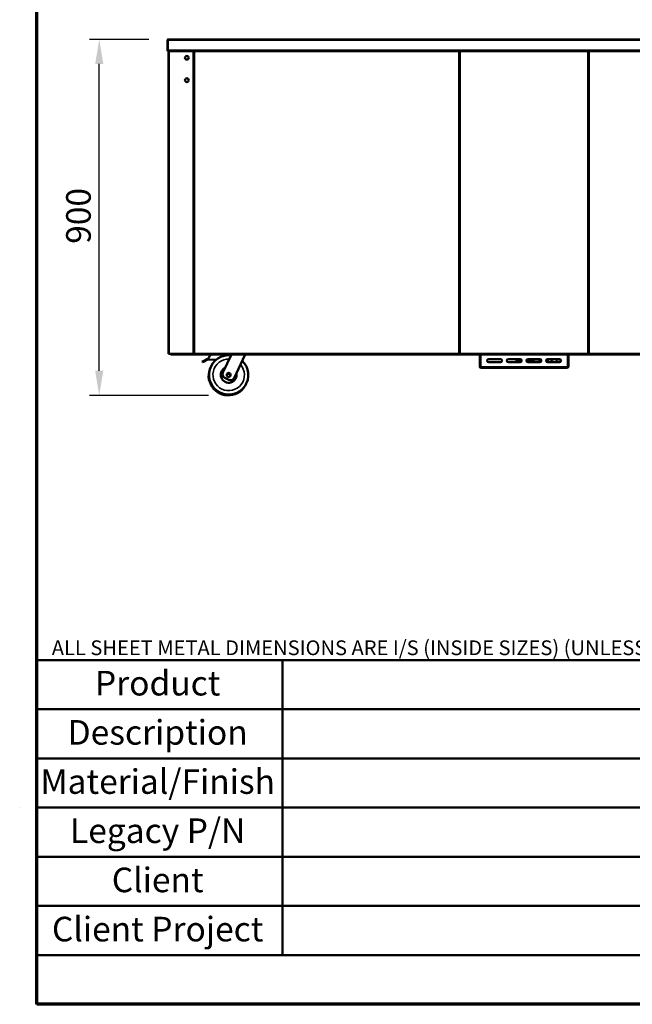
# Model space of a CAD drawing. Units: millimetres. Extents: x 82 to 7374, y 125 to 5125.
# Drawn here: x 82 to 1639, y 125 to 2627 of the extents above; entities that cross this region are included whole.
import ezdxf
from ezdxf.enums import TextEntityAlignment as Align

# ---------------------------------------------------------------- set-up
doc = ezdxf.new("R2010")
doc.units = ezdxf.units.MM
doc.header["$LTSCALE"] = 25
for name, color, linetype, lineweight in [('Border (ISO)', 7, 'Continuous', 70), ('Dimension (ISO)', 7, 'Continuous', 25), ('Title (ISO)', 7, 'Continuous', 50), ('Visible (ISO)', 7, 'Continuous', 50), ('Visible Narrow (ISO)', 7, 'Continuous', 35)]:
    doc.layers.add(name, color=color, linetype=linetype, lineweight=lineweight)
doc.styles.add('Note Text (ISO)', font='tahoma.ttf')
doc.styles.add('Text Style101', font='tahomabd.ttf')
doc.styles.add('Text Style102', font='tahomabd.ttf')
doc.styles.add('Text Style49', font='tahoma.ttf')
doc.dimstyles.new('Default (ISO)', dxfattribs={"dimscale": 25, "dimtxt": 2.5, "dimasz": 2.5, "dimexe": 1, "dimexo": 2, "dimgap": 0.762, "dimtad": 1, "dimtoh": 1, "dimdec": 1, "dimrnd": 1e-08, "dimzin": 0, "dimdsep": 46, "dimtxsty": 'Note Text (ISO)', "dimcen": 0.09, "dimdle": 10, "dimclrd": 256, "dimclre": 256, "dimclrt": 256, "dimadec": 1, "dimazin": 0, "dimtfac": 1.40208, "dimtmove": 0, "dimatfit": 3, "dimfxl": 1, "dimtolj": 1, "dimtzin": 0, "dimlwd": -1, "dimlwe": -1, "dimarcsym": 0})

# ---------------------------------------------------------------- blocks, each defined once
blk = doc.blocks.new('Borders Default Border')
at = {"layer": 'Border (ISO)', "flags": 128}
blk.add_lwpolyline([(5, 5), (5, 205), (292, 205), (292, 5), (5, 5)], dxfattribs=at)
blk = doc.blocks.new('Title Blocks Moffat2018')
at = {"layer": 'Title (ISO)'}
for p, q in [((113.3, 117.13), (318.3, 117.13)), ((113.3, 117.13), (113.3, 82.13)), ((138.3, 117.13), (138.3, 87.13)), ((113.3, 112.13), (258.3, 112.13)), ((138.3, 107.13), (113.3, 107.13)), ((117.05, 107.13), (248.3, 107.13)), ((111.57, 102.13), (111.57, 102.13)), ((113.3, 102.13), (318.3, 102.13)), ((113.3, 97.13), (258.3, 97.13)), ((113.3, 92.13), (258.3, 92.13)), ((113.3, 87.13), (318.3, 87.13)), ((113.3, 82.13), (318.3, 82.13))]:
    blk.add_line(p, q, dxfattribs=at)
at = {"layer": 'Title (ISO)', "attachment_point": 2, "style": 'Note Text (ISO)'}
for s, insert, char_height, width in [('\\fTahoma|b0|i0;\\H1.5000;ALL SHEET METAL DIMENSIONS ARE I/S (INSIDE SIZES) (UNLESS OTHERWISE STATED)', (155.41, 119.13), 1.5, 200), ('Product', (125.6, 116.03), 2.5, 19.5639), ('Description', (125.6, 111.03), 2.5, 25.564), ('\\fTahoma|b0|i0;Material/Finish', (125.6, 106.03), 2.5, 31.6617), ('\\fTahoma|b0|i0;Legacy P/N', (125.6, 101.03), 2.5, 31.6617), ('\\fTahoma|b0|i0;Client', (125.6, 96.03), 2.5, 31.6617), ('\\fTahoma|b0|i0;Client Project', (125.6, 91.03), 2.5, 31.6617)]:
    blk.add_mtext(s, dxfattribs=dict(at, insert=insert, char_height=char_height, width=width))
at = {"layer": 'Title (ISO)'}
for tag, p, height, style in [('Product_No_001', (284.66, 113.7), 2.49, 'Text Style49'), ('PROJECT_001', (183.13, 113.5), 2.49, 'Text Style49'), ('TITLE_001', (180.02, 108.52), 2.49, 'Text Style49'), ('REVISION_NUMBER_001', (388.82, 89.63), 5, 'Text Style102'), ('CREATION_DATE_001', (350.56, 88.61), 2.49, 'Text Style49'), ('Sheet_Size_001', (393.06, 83.39), 2.5, 'Text Style101')]:
    blk.add_attdef(tag, p, '', height=height, dxfattribs=dict(at, style=style))
at = {"layer": 'Title (ISO)', "style": 'Text Style49'}
for tag, p in [('SMStyle', (165.89, 106.04)), ('Thickness', (230.11, 106.04)), ('Legacy', (165.89, 101.04)), ('Quote', (288.25, 100.87))]:
    blk.add_attdef(tag, text='', height=2.49, dxfattribs=at).set_placement(p, align=Align.TOP_CENTER)
for tag, p, rotation in [('SO_001', (279.72, 93.33), 359.9934), ('Initial_View_Scale_001', (344.23, 83.39), 0.0058)]:
    blk.add_attdef(tag, p, '', height=2.49, rotation=rotation, dxfattribs=at)
blk = doc.blocks.new('*D8')
at = {"layer": 'Defpoints', "color": 0, "transparency": 16777216}
for p in [(283.9, 2577.4), (459.6, 2577.4), (612, 1672.7)]:
    blk.add_point(p, dxfattribs=at)
at = {"layer": 'Dimension (ISO)', "transparency": 16777216}
for p, q in [((409.6, 2577.4), (258.9, 2577.4)), ((283.9, 1735.2), (283.9, 2514.9)), ((562, 1672.7), (258.9, 1672.7))]:
    blk.add_line(p, q, dxfattribs=at)
for points in [[(273.5, 2514.9), (294.3, 2514.9), (283.9, 2577.4)], [(273.5, 1735.2), (294.3, 1735.2), (283.9, 1672.7)]]:
    blk.add_solid(points, dxfattribs=at)
at = {"layer": 'Dimension (ISO)', "transparency": 16777216, "insert": (199.8, 2057.8), "char_height": 62.5, "attachment_point": 1, "rotation": 90, "style": 'Note Text (ISO)'}
blk.add_mtext('\\A1;900', dxfattribs=at)

msp = doc.modelspace()

# ---------------------------------------------------------------- linework, layer by layer
at = {"layer": 'Visible (ISO)'}
for p, q in [((457.22, 2575.23), (457.22, 2547.43)), ((458.42, 2575.23), (458.42, 2547.43)), ((458.57, 2549.63), (458.57, 2575.23)), ((459.42, 2577.43), (459.57, 2577.43)), ((459.42, 2577.41), (459.42, 2577.43)), ((459.57, 2577.43), (2268.88, 2577.43)), ((458.42, 2547.43), (457.22, 2547.43)), ((458.57, 2549.63), (458.57, 2547.43)), ((2269.88, 2547.43), (458.57, 2547.43)), ((459.72, 2547.43), (459.72, 1778.57)), ((524.72, 1779.43), (524.72, 2547.43)), ((524.72, 2529.89), (524.82, 2529.89)), ((524.82, 1778.57), (524.82, 2547.43)), ((1200.22, 2547.43), (1200.22, 1778.57)), ((1200.22, 1778.57), (1200.22, 2547.43)), ((1528.22, 1778.57), (1528.22, 2547.43)), ((1528.22, 2547.43), (1528.22, 1778.57)), ((524.82, 2465.22), (524.72, 2465.22)), ((524.72, 2437.22), (524.82, 2437.22)), ((524.82, 2321.22), (524.72, 2321.22)), ((524.72, 2293.22), (524.82, 2293.22)), ((524.82, 2177.22), (524.72, 2177.22)), ((524.72, 2149.22), (524.82, 2149.22)), ((524.82, 2033.22), (524.72, 2033.22)), ((524.72, 2005.22), (524.82, 2005.22)), ((524.82, 1889.22), (524.72, 1889.22)), ((524.72, 1861.22), (524.82, 1861.22)), ((524.72, 1816.77), (524.82, 1816.77)), ((461.42, 1778.57), (459.72, 1778.57)), ((461.42, 1778.57), (523.02, 1778.57)), ((464.32, 1778.43), (474.72, 1778.43)), ((464.32, 1778.43), (464.32, 1777.73)), ((464.32, 1777.73), (466.72, 1777.73)), ((466.72, 1777.73), (471.72, 1777.73)), ((466.72, 1777.73), (466.72, 1776.53)), ((471.72, 1777.73), (477.72, 1777.73)), ((476.35, 1778.43), (474.72, 1778.43)), ((474.72, 1778.43), (474.72, 1777.73)), ((480.72, 1778.43), (477.72, 1778.43)), ((477.72, 1777.73), (477.72, 1778.43)), ((477.72, 1777.73), (480.72, 1777.73)), ((480.72, 1778.43), (523.02, 1778.43)), ((523.02, 1777.73), (480.72, 1777.73)), ((523.02, 1778.43), (523.02, 1777.73)), ((523.02, 1777.73), (523.72, 1777.73)), ((524.72, 1779.43), (524.72, 1778.73)), ((526.52, 1779.57), (524.82, 1778.57)), ((525.52, 1778.57), (524.82, 1778.57)), ((526.52, 1779.57), (525.52, 1778.57)), ((525.67, 1777.73), (526.67, 1779.43)), ((526.67, 1779.43), (525.67, 1778.43)), ((525.67, 1778.43), (525.67, 1777.73)), ((529.36, 1777.73), (525.67, 1777.73)), ((525.92, 1778.97), (525.92, 1778.73)), ((526.07, 1778.83), (526.07, 1779.11)), ((526.07, 1777.73), (526.07, 1776.53)), ((526.52, 1779.57), (526.67, 1779.43)), ((529.36, 1777.73), (531.07, 1777.73)), ((531.07, 1777.73), (2197.38, 1777.73)), ((1198.38, 1779.43), (1198.52, 1779.57)), ((1198.38, 1779.43), (1199.38, 1777.73)), ((1198.38, 1779.43), (1199.38, 1778.43)), ((1200.22, 1778.57), (1198.52, 1779.57)), ((1198.52, 1779.57), (1199.52, 1778.57)), ((1199.38, 1778.43), (1199.38, 1777.73)), ((1199.52, 1778.57), (1200.22, 1778.57)), ((1201.92, 1779.57), (1200.22, 1778.57)), ((1200.92, 1778.57), (1200.22, 1778.57)), ((1201.92, 1779.57), (1200.92, 1778.57)), ((1201.07, 1777.73), (1202.07, 1779.43)), ((1202.07, 1779.43), (1201.07, 1778.43)), ((1201.07, 1778.43), (1201.07, 1777.73)), ((1201.92, 1779.57), (1202.07, 1779.43)), ((1526.38, 1779.43), (1526.52, 1779.57)), ((1526.38, 1779.43), (1527.38, 1777.73)), ((1526.38, 1779.43), (1527.38, 1778.43)), ((1528.22, 1778.57), (1526.52, 1779.57)), ((1526.52, 1779.57), (1527.52, 1778.57)), ((1527.38, 1778.43), (1527.38, 1777.73)), ((1527.52, 1778.57), (1528.22, 1778.57)), ((1529.92, 1779.57), (1528.22, 1778.57)), ((1528.92, 1778.57), (1528.22, 1778.57)), ((1529.92, 1779.57), (1528.92, 1778.57)), ((1529.07, 1777.73), (1530.07, 1779.43)), ((1530.07, 1779.43), (1529.07, 1778.43)), ((1529.07, 1778.43), (1529.07, 1777.73)), ((1529.92, 1779.57), (1530.07, 1779.43)), ((471.72, 1776.53), (466.72, 1776.53)), ((471.72, 1776.53), (523.72, 1776.53)), ((531.07, 1776.53), (526.07, 1776.53)), ((531.07, 1776.53), (2197.38, 1776.53)), ((545.62, 1758.56), (548.21, 1759.92)), ((545.62, 1758.56), (546.55, 1756.79)), ((549.14, 1758.15), (546.55, 1756.79)), ((558.89, 1765.54), (548.21, 1759.92)), ((549.14, 1758.15), (559.82, 1763.77)), ((558.89, 1765.54), (561.5, 1766.91)), ((559.82, 1763.77), (558.89, 1765.54)), ((580.73, 1762.96), (559.82, 1763.77)), ((598.14, 1730.36), (620.17, 1776.53)), ((655.17, 1776.53), (626.66, 1716.76)), ((1251.72, 1745.07), (1251.72, 1776.53)), ((1274.22, 1764.93), (1304.22, 1764.93)), ((1304.22, 1756.93), (1274.22, 1756.93)), ((1324.22, 1764.93), (1354.22, 1764.93)), ((1354.22, 1756.93), (1324.22, 1756.93)), ((1335.66, 1764.88), (1335.66, 1764.93)), ((1340.11, 1764.88), (1335.66, 1764.88)), ((1350.78, 1758.78), (1350.78, 1764.93)), ((1351.72, 1758.28), (1350.78, 1758.78)), ((1350.78, 1758.78), (1357.6, 1758.78)), ((1357.22, 1758.28), (1351.72, 1758.28)), ((1370.85, 1758.78), (1371.33, 1758.78)), ((1376.72, 1758.28), (1371.23, 1758.28)), ((1371.33, 1758.78), (1371.33, 1763.69)), ((1371.58, 1757.93), (1379.02, 1757.93)), ((1373.14, 1759.28), (1378.47, 1759.28)), ((1374.22, 1764.93), (1404.22, 1764.93)), ((1404.22, 1756.93), (1374.22, 1756.93)), ((1376.62, 1761.29), (1376.62, 1759.28)), ((1376.72, 1758.28), (1377.66, 1758.78)), ((1377.66, 1758.78), (1377.66, 1758.78)), ((1377.66, 1758.78), (1377.66, 1758.78)), ((1380.02, 1759.93), (1380.02, 1760.08)), ((1381.8, 1761.08), (1387.05, 1761.08)), ((1386.46, 1764.88), (1382.01, 1764.88)), ((1386.46, 1764.93), (1386.46, 1764.88)), ((1387.13, 1764.88), (1386.46, 1764.88)), ((1387.05, 1759.93), (1387.05, 1764.13)), ((1387.13, 1764.88), (1387.13, 1764.93)), ((1392.46, 1764.88), (1388.04, 1764.88)), ((1389.39, 1757.93), (1388.05, 1757.93)), ((1388.39, 1759.93), (1388.39, 1764.88)), ((1405.39, 1757.93), (1389.39, 1757.93)), ((1392.46, 1764.93), (1392.46, 1764.88)), ((1392.79, 1764.88), (1392.46, 1764.88)), ((1392.79, 1764.88), (1392.79, 1764.93)), ((1402.83, 1760.23), (1402.83, 1764.93)), ((1402.83, 1760.23), (1408.16, 1760.23)), ((1406.39, 1760.23), (1406.39, 1759.93)), ((1420.29, 1760.23), (1424.64, 1760.23)), ((1424.22, 1764.93), (1454.22, 1764.93)), ((1424.22, 1756.93), (1424.22, 1760.23)), ((1454.22, 1756.93), (1424.22, 1756.93)), ((1424.64, 1760.23), (1424.64, 1764.93)), ((1424.72, 1764.93), (1424.72, 1756.93)), ((1432.22, 1760.43), (1432.72, 1759.93)), ((1432.22, 1760.43), (1432.22, 1758.43)), ((1436.22, 1760.43), (1432.22, 1760.43)), ((1432.22, 1758.43), (1432.72, 1758.93)), ((1432.22, 1758.43), (1436.22, 1758.43)), ((1436.22, 1760.43), (1435.72, 1759.93)), ((1436.22, 1758.43), (1435.72, 1758.93)), ((1436.22, 1758.43), (1436.22, 1760.43)), ((1445.22, 1760.43), (1445.72, 1759.93)), ((1445.22, 1760.43), (1445.22, 1758.43)), ((1449.22, 1760.43), (1445.22, 1760.43)), ((1445.22, 1758.43), (1445.72, 1758.93)), ((1445.22, 1758.43), (1449.22, 1758.43)), ((1449.22, 1760.43), (1448.72, 1759.93)), ((1449.22, 1758.43), (1448.72, 1758.93)), ((1449.22, 1758.43), (1449.22, 1760.43)), ((1456.72, 1757.81), (1456.72, 1764.05)), ((1476.72, 1776.53), (1476.72, 1745.07)), ((1251.72, 1745.07), (1251.72, 1744.93)), ((1252.92, 1744.93), (1251.72, 1744.93)), ((1252.92, 1744.93), (1252.92, 1744.97)), ((1253.92, 1742.73), (1253.92, 1744.93)), ((1474.52, 1742.73), (1253.92, 1742.73)), ((1474.52, 1744.93), (1474.52, 1742.73)), ((1475.52, 1744.93), (1475.52, 1744.97)), ((1475.52, 1744.93), (1476.72, 1744.93)), ((1476.72, 1744.93), (1476.72, 1745.07)), ((613.33, 1712.04), (602.86, 1717.03))]:
    msp.add_line(p, q, dxfattribs=at)
for centre, radius in [((506.72, 2530.73), 4.8), ((506.72, 2473.73), 4.8), ((612.96, 1724.73), 5)]:
    msp.add_circle(centre, radius, dxfattribs=at)
for centre, radius, start, end in [((459.42, 2575.23), 1, 145.59124, 180), ((477.72, 1779.43), 1.7, 210.33442, 270), ((477.72, 1779.43), 1, 239.15737, 270), ((523.72, 1778.73), 1, 270, 0), ((523.72, 1778.73), 2.2, 270, 332.96431), ((523.72, 1778.73), 2.2, 358.91082, 0), ((617.88, 1734.85), 64.86, 140.01335, 150.37257), ((612.96, 1724.73), 50, 82.91545, 46.08455), ((1274.22, 1760.93), 4, 90, 270), ((1304.22, 1760.93), 4, 270, 90), ((1324.22, 1760.93), 4, 90, 270), ((1354.22, 1760.93), 4, 270, 90), ((1374.22, 1760.93), 4, 90, 270), ((1404.22, 1760.93), 4, 270, 90), ((1424.22, 1760.93), 4, 90, 270), ((1454.22, 1760.93), 4, 270, 90), ((612.01, 1722.73), 50, 153.2303, 335.7697), ((612.96, 1724.73), 20, 116.66329, 12.33671), ((607.17, 1726.05), 10, 154.5, 244.5), ((612.01, 1722.73), 5, 347.30219, 141.69781), ((617.63, 1721.06), 10, 244.5, 334.5)]:
    msp.add_arc(centre, radius, start, end, dxfattribs=at)
for centre, start_param, end_param in [((1379.02, 1759.93), 0, 1.5707963), ((1388.05, 1759.93), 4.712389, 6.2831853), ((1389.39, 1759.93), 4.712389, 6.2831853), ((1405.39, 1759.93), 0, 1.5707963)]:
    msp.add_ellipse(centre, major_axis=(0, -2), ratio=0.5, start_param=start_param, end_param=end_param, dxfattribs=at)
for points, knots in [([(459.42, 2577.43), (458.62, 2577.43), (457.84, 2576.95), (457.47, 2576.24), (457.31, 2575.93), (457.22, 2575.58), (457.22, 2575.23)], [1.5707963, 1.5707963, 1.5707963, 1.5707963, 2.6663187, 2.6663187, 2.6663187, 3.1415927, 3.1415927, 3.1415927, 3.1415927]), ([(458.57, 2575.23), (458.57, 2576.03), (458.78, 2576.82), (459.11, 2577.19), (459.25, 2577.35), (459.41, 2577.43), (459.57, 2577.43)], [-3.1415927, -3.1415927, -3.1415927, -3.1415927, -2.0460703, -2.0460703, -2.0460703, -1.5707963, -1.5707963, -1.5707963, -1.5707963]), ([(462.86, 1778.58), (463.05, 1778.26), (463.34, 1778), (463.68, 1777.86), (463.89, 1777.77), (464.11, 1777.73), (464.32, 1777.73)], [0.5294356, 0.5294356, 0.5294356, 0.5294356, 1.1829099, 1.1829099, 1.1829099, 1.5707963, 1.5707963, 1.5707963, 1.5707963]), ([(463.82, 1778.58), (463.9, 1778.52), (464, 1778.48), (464.11, 1778.45), (464.18, 1778.44), (464.25, 1778.43), (464.32, 1778.43)], [1.03249081, 1.03249081, 1.03249081, 1.03249081, 1.35071555, 1.35071555, 1.35071555, 1.57079633, 1.57079633, 1.57079633, 1.57079633]), ([(523.02, 1777.73), (523.7, 1777.73), (524.35, 1778.17), (524.6, 1778.79), (524.68, 1778.99), (524.72, 1779.21), (524.72, 1779.43)], [-1, -1, -1, -1, -0.2469362, -0.2469362, -0.2469362, 0, 0, 0, 0]), ([(523.83, 1778.85), (523.69, 1778.65), (523.48, 1778.51), (523.24, 1778.45), (523.17, 1778.44), (523.1, 1778.43), (523.02, 1778.43)], [0.39967599, 0.39967599, 0.39967599, 0.39967599, 0.85989223, 0.85989223, 0.85989223, 1, 1, 1, 1]), ([(523.83, 1778.84), (524.18, 1778.97), (524.45, 1779.09), (524.6, 1779.22), (524.68, 1779.29), (524.72, 1779.36), (524.72, 1779.43)], [-0.68412303, -0.68412303, -0.68412303, -0.68412303, -0.24693616, -0.24693616, -0.24693616, 0, 0, 0, 0]), ([(1253.92, 1744.93), (1253.11, 1744.96), (1252.32, 1745), (1251.96, 1745.03), (1251.8, 1745.04), (1251.72, 1745.06), (1251.72, 1745.07)], [0, 0, 0, 0, 1.1090681, 1.1090681, 1.1090681, 1.5707963, 1.5707963, 1.5707963, 1.5707963]), ([(1251.72, 1744.93), (1251.72, 1744.12), (1252.22, 1743.32), (1252.94, 1742.96), (1253.25, 1742.81), (1253.59, 1742.73), (1253.92, 1742.73)], [0, 0, 0, 0, 1.1090681, 1.1090681, 1.1090681, 1.5707963, 1.5707963, 1.5707963, 1.5707963]), ([(1253.92, 1743.93), (1253.47, 1743.93), (1253.05, 1744.27), (1252.95, 1744.71), (1252.93, 1744.78), (1252.92, 1744.86), (1252.92, 1744.93)], [0, 0, 0, 0, 1.3507155, 1.3507155, 1.3507155, 1.5707963, 1.5707963, 1.5707963, 1.5707963]), ([(1476.72, 1745.07), (1476.72, 1745.04), (1476.23, 1745.01), (1475.51, 1744.97), (1475.2, 1744.96), (1474.86, 1744.94), (1474.52, 1744.93)], [0, 0, 0, 0, 1.1090681, 1.1090681, 1.1090681, 1.5707963, 1.5707963, 1.5707963, 1.5707963]), ([(1474.52, 1742.73), (1475.34, 1742.73), (1476.13, 1743.22), (1476.49, 1743.95), (1476.65, 1744.25), (1476.72, 1744.59), (1476.72, 1744.93)], [0, 0, 0, 0, 1.1090681, 1.1090681, 1.1090681, 1.5707963, 1.5707963, 1.5707963, 1.5707963]), ([(1474.52, 1743.93), (1474.98, 1743.93), (1475.4, 1744.27), (1475.5, 1744.71), (1475.52, 1744.78), (1475.52, 1744.86), (1475.52, 1744.93)], [0, 0, 0, 0, 1.3507155, 1.3507155, 1.3507155, 1.5707963, 1.5707963, 1.5707963, 1.5707963])]:
    msp.add_open_spline(points, degree=3, knots=knots, dxfattribs=at)
for points in [[(524.83, 1814.39), (524.76, 1814.17), (524.72, 1813.95), (524.72, 1813.73)], [(523.02, 1778.57), (523.31, 1778.66), (523.59, 1778.75), (523.83, 1778.84)]]:
    msp.add_open_spline(points, degree=3, dxfattribs=at)
for points, weights in [([(1350.78, 1758.78), (1347.05, 1760.79), (1340.11, 1764.88)], [1.01387466916, 1.0629714511, 1]), ([(1382.01, 1764.88), (1375.06, 1760.78), (1371.33, 1758.78)], [1, 1.06303104589, 1.01378164057]), ([(1373.14, 1759.28), (1376.64, 1761.26), (1382.71, 1764.88)], [3.32374133878, 2.79252896509, 2.161466295]), ([(1377.66, 1758.78), (1381.39, 1760.78), (1388.34, 1764.88)], [1.01378164057, 1.06303104589, 1])]:
    msp.add_rational_spline(points, weights, degree=2, dxfattribs=at)
msp.add_rational_spline([(1388.04, 1764.88), (1385.84, 1763.57), (1380.76, 1760.58), (1378.47, 1759.28)], [2.161466295, 2.35472694501, 2.95521082459, 3.32374133878], degree=2, knots=[-12.52602879, -12.52602879, -12.52602879, -12.24191271, -11.59829182, -11.59829182, -11.59829182], dxfattribs=at)
at = {"layer": 'Visible Narrow (ISO)'}
for p, q in [((458.42, 2575.23), (457.22, 2575.23)), ((2269.88, 2575.23), (458.57, 2575.23)), ((458.57, 2549.63), (2269.88, 2549.63)), ((461.42, 1778.57), (461.42, 2547.43)), ((523.02, 2547.43), (523.02, 1778.57)), ((526.52, 2547.43), (526.52, 1779.57)), ((1198.52, 1779.57), (1198.52, 2547.43)), ((1201.92, 2547.43), (1201.92, 1779.57)), ((1526.52, 1779.57), (1526.52, 2547.43)), ((1529.92, 2547.43), (1529.92, 1779.57)), ((524.82, 1813.73), (524.72, 1813.73)), ((471.72, 1776.53), (471.72, 1777.73)), ((480.72, 1778.43), (480.72, 1777.73)), ((523.72, 1776.53), (523.72, 1777.73)), ((524.72, 1778.73), (524.82, 1778.73)), ((525.68, 1778.73), (525.92, 1778.73)), ((526.67, 1779.43), (1198.38, 1779.43)), ((531.07, 1776.53), (531.07, 1777.73)), ((1202.07, 1779.43), (1526.38, 1779.43)), ((1530.07, 1779.43), (2201.78, 1779.43)), ((549.14, 1758.15), (548.21, 1759.92)), ((1253.92, 1776.53), (1253.92, 1744.93)), ((1388.39, 1759.93), (1387.05, 1759.93)), ((1432.72, 1758.93), (1432.72, 1759.93)), ((1432.72, 1759.93), (1435.72, 1759.93)), ((1435.72, 1758.93), (1432.72, 1758.93)), ((1435.72, 1759.93), (1435.72, 1758.93)), ((1445.72, 1758.93), (1445.72, 1759.93)), ((1445.72, 1759.93), (1448.72, 1759.93)), ((1448.72, 1758.93), (1445.72, 1758.93)), ((1448.72, 1759.93), (1448.72, 1758.93)), ((1474.52, 1744.93), (1474.52, 1776.53)), ((1253.92, 1744.93), (1474.52, 1744.93))]:
    msp.add_line(p, q, dxfattribs=at)
msp.add_arc((612.96, 1724.73), 40, 87.75856, 41.24144, dxfattribs=at)

# ---------------------------------------------------------------- block references
at = {"xscale": 25, "yscale": 25, "zscale": 25}
for name, p in [('Borders Default Border', (0, 0)), ('Title Blocks Moffat2018', (-2707.53, -1928.35))]:
    msp.add_blockref(name, p, dxfattribs=at)

# ---------------------------------------------------------------- dimensions: what is measured, and where the dimension line sits
at = {"layer": 'Dimension (ISO)'}
dim = msp.add_linear_dim(base=(283.9, 2577.43), p1=(612.01, 1672.73), p2=(459.57, 2577.43), angle=90, dimstyle='Default (ISO)', override={"dimgap": 0.762, "dimtoh": 0, "dimdec": 0, "dimlfac": 0.994805, "dimtol": 0, "dimlim": 0, "dimtp": 0, "dimtm": 0, "dimtdec": 2, "dimtofl": 0, "dimatfit": 1}, dxfattribs=at)
dim.commit()
dim.dimension.update_dxf_attribs({"geometry": '*D8', "text_midpoint": (283.9, 2125.08), "dimtype": 160})

doc.saveas('drawing.dxf')
